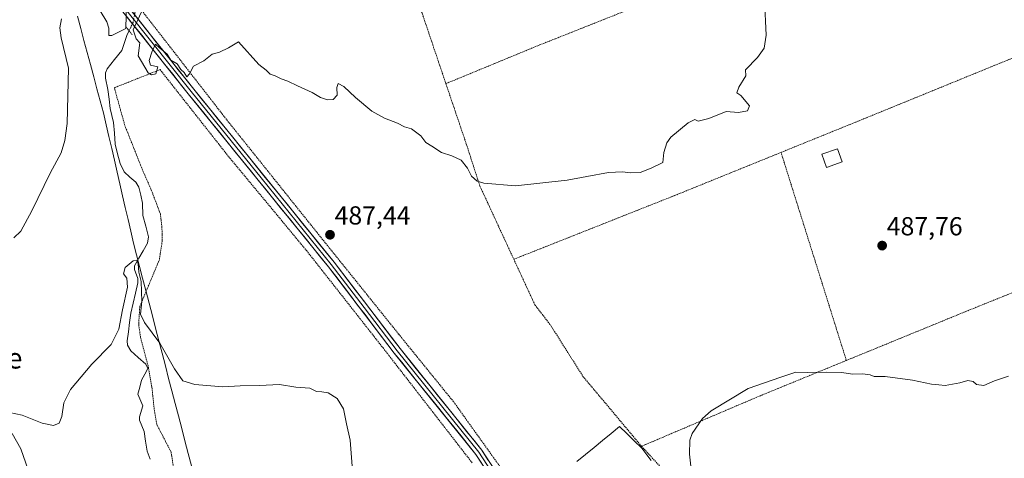
# Model space of a CAD drawing. Units: metres. Extents: x 579890 to 583320, y 4752031 to 4754384.
# Drawn here: x 581107 to 581485, y 4753568 to 4753736 of the extents above; entities that cross this region are included whole.
import ezdxf
from ezdxf.enums import TextEntityAlignment as Align

# ---------------------------------------------------------------- set-up
doc = ezdxf.new("R2010")
doc.units = ezdxf.units.M
doc.header["$MEASUREMENT"] = 0
for name, pattern in [('TRAZO_Y_PUNTO', [1, 0.5, -0.25, 0, -0.25]), ('TRAZOS', [0.75, 0.5, -0.25]), ('TRAZOS2', [0.375, 0.25, -0.125])]:
    doc.linetypes.add(name, pattern=pattern)
for name, color, linetype, lineweight in [('Alambrada', 19, 'TRAZOS', 0), ('Carátula', 7, 'Continuous', 5), ('Corriente natural lineal', 142, 'Continuous', 13), ('Corriente natural lineal oculto', 19, 'TRAZO_Y_PUNTO', 13), ('Curva de nivel normal', 36, 'Continuous', 0), ('Edificación ligera', 1, 'Continuous', 0), ('Edificación ligera Cxs', 1, 'Continuous', 0), ('Layer 0', 7, 'Continuous', 0), ('Municipio', 9, 'Continuous', 13), ('Municipio CxS', 142, 'Continuous', 0), ('Puente lineal', 2, 'TRAZOS2', 0), ('Punto de cota en terreno', 7, 'Continuous', 0), ('Rótulo de punto de cota en terreno', 19, 'Continuous', 0), ('Texto cartográfico', 19, 'Continuous', 0)]:
    doc.layers.add(name, color=color, linetype=linetype, lineweight=lineweight)
doc.styles.add('Arial', font='txt', dxfattribs={"height": 0.2})

# ---------------------------------------------------------------- blocks, each defined once
blk = doc.blocks.new('5PATER')
at = {"layer": 'Carátula', "linetype": 'Continuous', "lineweight": 5}
h = blk.add_hatch(color=250, dxfattribs=at)
edge = h.paths.add_edge_path()
edge.add_ellipse((0, 0.01), major_axis=(-1.33, -1.34), ratio=0.999422, start_angle=0, end_angle=360)

msp = doc.modelspace()

# ---------------------------------------------------------------- linework, layer by layer
at = {"layer": 'Alambrada', "color": 19, "linetype": 'TRAZOS', "lineweight": 0}
for points in [[(581228.66, 4753832.26, 495.29), (581194.14, 4753819.22, 492.96), (581192.3, 4753818.56, 492.76), (581173.89, 4753811.86, 492.67), (581161.69, 4753806.1, 492.43), (581151.85, 4753800.26, 492.13), (581125.1, 4753775.86, 491.53), (581126.72, 4753773.82, 491.17), (581145.26, 4753750.5, 490.55), (581186.14, 4753697.86, 489.37), (581220.37, 4753655.07, 487.73), (581252.17, 4753615.47, 486.71), (581273.32, 4753589.38, 487.27), (581296.64, 4753556.75, 486.52), (581304.17, 4753543.47, 485.7), (581313.28, 4753522.42, 484.65), (581322.37, 4753497.86, 482.55), (581336.96, 4753463.31, 480.05), (581352.08, 4753428.1, 478.53), (581378.6, 4753440.98, 478.34), (581414.17, 4753460.9, 477.78), (581440.39, 4753477.59, 477.79)], [(581228.66, 4753832.26, 495.29), (581240.89, 4753803.54, 493.79), (581251.21, 4753769.38, 492.47), (581261.26, 4753738.58, 491.52), (581270.31, 4753711.77, 490.84)], [(581345.8, 4753742.33, 491.16), (581305.57, 4753726.34, 491.43), (581270.31, 4753711.77, 490.84)], [(581510.12, 4753730.66, 486.91), (581429.53, 4753697.71, 488.09), (581399.03, 4753685.33, 489.35)], [(581280.44, 4753565.94, 486.57), (581246.28, 4753610.02, 486.43), (581216.88, 4753647.47, 487.31), (581186.8, 4753683.79, 488.53), (581160.53, 4753717.15, 489.84), (581142.98, 4753710.18, 488.76), (581146.98, 4753695.71, 488.73), (581154.01, 4753678.02, 488.19), (581157.12, 4753670.98, 487.78), (581160.64, 4753661.71, 487.63), (581161.24, 4753656.58, 487.56), (581161.37, 4753651.47, 487.5), (581160.25, 4753644.02, 487.25), (581152.73, 4753626.1, 484.76), (581152.32, 4753619.14, 484.73), (581153.08, 4753613.86, 484.55), (581156.05, 4753602.66, 483.78), (581157.44, 4753594.67, 483.62), (581158.29, 4753586.5, 483.04), (581159.24, 4753580.82, 482.76), (581164.76, 4753570.1, 482.56), (581165.73, 4753564.18, 482.41)], [(581270.31, 4753711.77, 490.84), (581278.44, 4753687.71, 490.22), (581283.32, 4753672.51, 489.84), (581296.39, 4753644.25, 489.19)], [(581399.03, 4753685.33, 489.35), (581358.17, 4753668.75, 489.41), (581296.39, 4753644.25, 489.19)], [(581399.03, 4753685.33, 489.35), (581424.12, 4753605.34, 485.32)], [(581541.06, 4753653.74, 482.59), (581534.03, 4753650.67, 482.72), (581512.24, 4753641.23, 484.39), (581470.21, 4753624.26, 486.46), (581424.12, 4753605.34, 485.32)], [(581296.39, 4753644.25, 489.19), (581304.48, 4753626.74, 488.5), (581310.45, 4753618.99, 488.03), (581322.96, 4753599.22, 487.28), (581345.44, 4753572.34, 485.77)], [(581424.12, 4753605.34, 485.32), (581391.08, 4753591.79, 484.63), (581345.44, 4753572.34, 485.77)], [(581345.44, 4753572.34, 485.77), (581373.56, 4753541.78, 483.51), (581399.21, 4753517.71, 480.57), (581440.39, 4753477.59, 477.79)]]:
    msp.add_polyline3d(points, dxfattribs=at)
at = {"layer": 'Corriente natural lineal', "color": 142, "linetype": 'Continuous', "lineweight": 13}
msp.add_polyline3d([(581148.61, 4753732.1, 489.68), (581147.91, 4753730.69, 489.26), (581146.85, 4753727.63, 488.55), (581145.79, 4753724.57, 489.09), (581142.99, 4753721.02, 488.84), (581140.19, 4753717.48, 488.4), (581139.61, 4753715.87, 488.46), (581139.53, 4753713.82, 488.54), (581140.53, 4753709.54, 488.61), (581140.96, 4753705.86, 488.53), (581141.38, 4753702.18, 488.53), (581142.04, 4753699.53, 488.58), (581142.7, 4753696.88, 488.46), (581143, 4753692.67, 488.23), (581143.3, 4753688.45, 488.52), (581144.24, 4753684.76, 488.29), (581145.18, 4753681.06, 487.88), (581146.71, 4753677.89, 487.49), (581148.96, 4753675.86, 487.47), (581151.21, 4753673.83, 487.34), (581152.42, 4753671.99, 487.33), (581153.12, 4753668.89, 487.08), (581153.82, 4753665.8, 487.02), (581153.93, 4753661.13, 486.63), (581155.02, 4753657, 485.93), (581156.11, 4753652.87, 485.35), (581155.72, 4753650.45, 485.92), (581154.04, 4753647.53, 486.14), (581152.37, 4753644.62, 485.36), (581150.69, 4753641.7, 484.76), (581150.65, 4753640.33, 484.61), (581151.95, 4753636.79, 484.73), (581152.04, 4753635.14, 484.91), (581151.13, 4753631.27, 484.73), (581150.22, 4753627.39, 484.59), (581149.32, 4753623.51, 484.56), (581148.83, 4753619.95, 484.66), (581148.34, 4753616.39, 484.42), (581147.85, 4753612.83, 483.88), (581148.03, 4753611.18, 483.84), (581149.27, 4753609.04, 483.82), (581152.17, 4753606.51, 483.88), (581155.07, 4753603.97, 483.84), (581155.86, 4753602.23, 483.77), (581154.65, 4753600.01, 483.72), (581153.44, 4753597.79, 483.64), (581152.74, 4753595.09, 483.52), (581152.05, 4753592.4, 483.36), (581153.89, 4753587.94, 483.08), (581152.65, 4753583.71, 482.79), (581152.67, 4753582.34, 482.78), (581154.39, 4753578.08, 482.72), (581154.96, 4753574.28, 482.52), (581155.53, 4753570.48, 482.24), (581156.76, 4753567.34, 482.06)], dxfattribs=at)
at = {"layer": 'Corriente natural lineal oculto', "color": 19, "linetype": 'TRAZO_Y_PUNTO', "lineweight": 13}
msp.add_polyline3d([(581151.34, 4753741.21, 489.74), (581150.35, 4753736.51, 489.99), (581150.2, 4753735.28, 490.01), (581148.61, 4753732.1, 489.68)], dxfattribs=at)
at = {"layer": 'Curva de nivel normal', "color": 36, "linetype": 'Continuous', "lineweight": 0}
for points in [[(581153.36, 4753739.32, 490), (581150.15, 4753732.49, 490), (581151.36, 4753729.05, 490), (581152.82, 4753727.4, 490), (581152.14, 4753722.4, 490), (581156.02, 4753715.97, 490), (581157.22, 4753715.12, 490), (581158.84, 4753715.6, 490), (581159.67, 4753718.26, 490), (581156.9, 4753718.9, 490), (581156.34, 4753720.69, 490), (581157.32, 4753723.85, 490), (581158.74, 4753726.94, 490), (581160.18, 4753725.65, 490), (581163.27, 4753723.09, 490), (581164.7, 4753720.84, 490), (581167.04, 4753719.4, 490), (581168.5, 4753717.19, 490), (581169.72, 4753716.06, 490), (581170.78, 4753714.44, 490), (581171.77, 4753715.56, 490), (581173.36, 4753718.52, 490), (581177.34, 4753720.49, 490), (581180.6, 4753723.16, 490), (581183.39, 4753723.88, 490), (581186.77, 4753725.57, 490), (581190.67, 4753727.83, 490), (581198.48, 4753719.13, 490), (581201.25, 4753716.96, 490), (581202.82, 4753715.35, 490), (581204.74, 4753714.75, 490), (581207.08, 4753713.62, 490), (581209.66, 4753712.75, 490), (581213.34, 4753710.88, 490), (581218.99, 4753708.34, 490), (581222.12, 4753706.47, 490), (581224.84, 4753705.52, 490), (581227.06, 4753705.69, 490), (581228.55, 4753707.35, 490), (581228.44, 4753710.26, 490), (581228.93, 4753711.78, 490), (581231.17, 4753710.68, 490), (581235.54, 4753706.42, 490), (581241.86, 4753701.21, 490), (581246.68, 4753698.55, 490), (581251.68, 4753696.58, 490), (581254.43, 4753695.12, 490), (581257.04, 4753694.39, 490), (581260.62, 4753691.64, 490), (581262.65, 4753689.2, 490), (581264.96, 4753687.78, 490), (581268.57, 4753685.3, 490), (581272.58, 4753683.98, 490), (581276.12, 4753682.32, 490), (581278.6, 4753679.28, 490), (581280.12, 4753676.16, 490), (581282.37, 4753674.25, 490), (581284.86, 4753673.48, 490), (581297, 4753672.52, 490), (581316.82, 4753674.6, 490), (581324.45, 4753676.13, 490), (581332.72, 4753677.57, 490), (581338.18, 4753677.9, 490), (581341.24, 4753677.43, 490), (581344.87, 4753677.6, 490), (581349.1, 4753679.22, 490), (581353.69, 4753681.39, 490), (581354.04, 4753685.35, 490), (581355.19, 4753689.07, 490), (581356.7, 4753691.14, 490), (581363.37, 4753696.74, 490), (581365.89, 4753698.03, 490), (581367.22, 4753697.37, 490), (581371.34, 4753698.36, 490), (581378, 4753701.06, 490), (581382.67, 4753700.73, 490), (581386.09, 4753701.32, 490), (581386.86, 4753703.21, 490), (581383.53, 4753707.21, 490), (581382.06, 4753708.27, 490), (581382.85, 4753710.39, 490), (581385.56, 4753714.77, 490), (581385.34, 4753717.02, 490), (581390, 4753721.82, 490), (581392.5, 4753725.37, 490), (581393.37, 4753730.35, 490), (581392.65, 4753744.09, 490)], [(581137.56, 4753739.8, 490), (581140.13, 4753735.48, 490), (581140.9, 4753733.03, 490), (581140.83, 4753730.32, 490), (581142.03, 4753730.27, 490), (581147.36, 4753733.01, 490), (581147.68, 4753743.02, 490)], [(581104.34, 4753652.51, 490), (581107, 4753655.11, 490), (581111.34, 4753662.9, 490), (581118.36, 4753677.35, 490), (581122.5, 4753685.14, 490), (581123.96, 4753689.9, 490), (581124.89, 4753696.5, 490), (581125.35, 4753717.7, 490), (581122.59, 4753729.41, 490), (581122.02, 4753733.25, 490), (581122.71, 4753736.69, 490)], [(581234.35, 4753564.69, 485), (581234.03, 4753568.02, 485), (581233.59, 4753574.69, 485), (581232.14, 4753581.02, 485), (581230.96, 4753586.69, 485), (581228.55, 4753590.72, 485), (581225.03, 4753592.88, 485), (581222.66, 4753593.34, 485), (581220.62, 4753593.38, 485), (581217.99, 4753594.63, 485), (581212.67, 4753595.12, 485), (581206.34, 4753596.1, 485), (581198.67, 4753595.75, 485), (581191.29, 4753595.59, 485), (581184.67, 4753595.16, 485), (581173.85, 4753596.11, 485), (581169.24, 4753597.51, 485), (581166.1, 4753602.1, 485), (581160.47, 4753612.04, 485), (581154.54, 4753619.92, 485), (581152.99, 4753623.19, 485), (581153.53, 4753627.98, 485), (581153.21, 4753635.69, 485), (581152.31, 4753639.35, 485), (581152.07, 4753642.53, 485), (581151.62, 4753643.91, 485), (581150.16, 4753643.62, 485), (581147.18, 4753641.05, 485), (581146.54, 4753638.67, 485), (581147.76, 4753636.92, 485), (581148, 4753633.46, 485), (581146.11, 4753624.76, 485), (581144.67, 4753617.32, 485), (581141.71, 4753611.42, 485), (581134.34, 4753603.95, 485), (581126.12, 4753594.22, 485), (581123.52, 4753589.11, 485), (581122.85, 4753583.81, 485), (581121.79, 4753581.2, 485), (581119.56, 4753580.36, 485), (581115.24, 4753581.26, 485), (581107.6, 4753584.36, 485), (581102.67, 4753585.36, 485)], [(581486.44, 4753599.32, 485), (581481, 4753597.56, 485), (581476.85, 4753595.68, 485), (581474.11, 4753596.13, 485), (581472.76, 4753597.26, 485), (581470.73, 4753597.65, 485), (581467.72, 4753596.76, 485), (581462.05, 4753595.7, 485), (581459.58, 4753595.94, 485), (581456.83, 4753596.29, 485), (581449.58, 4753597.71, 485), (581438.99, 4753599.12, 485), (581434.84, 4753599.19, 485), (581433.21, 4753599.78, 485), (581430.48, 4753600.19, 485), (581426.66, 4753600.12, 485), (581422.28, 4753600.77, 485), (581416.32, 4753600.9, 485), (581409.34, 4753600.65, 485), (581404.67, 4753600.89, 485), (581399, 4753598.88, 485), (581386.34, 4753594.61, 485), (581372.18, 4753586.04, 485), (581368.86, 4753582.99, 485), (581364.87, 4753577.31, 485), (581364.03, 4753574.7, 485), (581363.85, 4753569.26, 485), (581364.86, 4753560.24, 485)], [(581103.78, 4753577.25, 485), (581107.06, 4753571.33, 485), (581110.9, 4753560.35, 485)]]:
    msp.add_polyline3d(points, dxfattribs=at)
at = {"layer": 'Edificación ligera', "color": 1, "linetype": 'Continuous', "lineweight": 0}
msp.add_polyline3d([(581422.46, 4753681.66, 488.51), (581416.51, 4753679.58, 488.89), (581414.73, 4753684.66, 488.87), (581420.69, 4753686.75, 488.49), (581422.46, 4753681.66, 488.51)], dxfattribs=at)
at = {"layer": 'Edificación ligera Cxs', "color": 1, "linetype": 'Continuous', "lineweight": 0}
msp.add_polyline3d([(581422.46, 4753681.66, 488.51), (581416.51, 4753679.58, 488.89), (581414.73, 4753684.66, 488.87), (581420.69, 4753686.75, 488.49), (581422.46, 4753681.66, 488.51)], close=True, dxfattribs=at)
at = {"layer": 'Layer 0', "linetype": 'Continuous', "lineweight": 0}
for points in [[(581112.23, 4753783.38), (581115.62, 4753775.87), (581121.46, 4753768.27), (581132.62, 4753756.59), (581171.34, 4753707.87), (581225.17, 4753641.39), (581250.49, 4753608.19), (581281.85, 4753569.23), (581286.45, 4753562.11), (581293.65, 4753549.15), (581297.77, 4753542.43), (581304.41, 4753527.31), (581317.13, 4753497.15), (581332.89, 4753458.83), (581341.57, 4753436.67), (581347.7, 4753420.52)], [(581113.51, 4753783.92), (581116.82, 4753776.59), (581122.52, 4753769.18), (581133.67, 4753757.51), (581172.42, 4753708.74), (581199.34, 4753675.5), (581226.27, 4753642.25), (581238.93, 4753625.65), (581251.59, 4753609.05), (581282.98, 4753570.05), (581287.64, 4753562.83), (581294.85, 4753549.85), (581299.01, 4753543.08), (581305.69, 4753527.86), (581318.41, 4753497.69), (581326.29, 4753478.53), (581334.18, 4753459.35), (581338.53, 4753448.25), (581342.87, 4753437.17), (581348.96, 4753421.11)], [(581350.22, 4753421.7), (581344.16, 4753437.67), (581335.47, 4753459.87), (581319.69, 4753498.22), (581306.96, 4753528.41), (581300.24, 4753543.72), (581296.05, 4753550.55), (581288.83, 4753563.54), (581284.1, 4753570.86), (581252.68, 4753609.9), (581227.36, 4753643.11), (581173.5, 4753709.61), (581134.71, 4753758.42), (581123.57, 4753770.08), (581118.01, 4753777.31), (581114.79, 4753784.46)]]:
    msp.add_lwpolyline(points, dxfattribs=at)
for points in [[(581149.63, 4753739.65, 489.96), (581152.61, 4753735.89, 490.04), (581155.6, 4753732.14, 490.08), (581158.58, 4753728.38, 490.06), (581161.56, 4753724.63, 489.88), (581164.55, 4753720.87, 489.87), (581167.53, 4753717.12, 489.72), (581170.52, 4753713.36, 489.71), (581173.5, 4753709.61, 489.58), (581176.49, 4753705.92, 489.42), (581179.48, 4753702.22, 489.38), (581182.48, 4753698.53, 489.15), (581185.47, 4753694.83, 489.07), (581188.46, 4753691.14, 488.8), (581191.45, 4753687.44, 488.64), (581194.45, 4753683.75, 488.5), (581197.44, 4753680.05, 488.4), (581200.43, 4753676.36, 488.32), (581203.42, 4753672.67, 488.25), (581206.41, 4753668.97, 488.12), (581209.41, 4753665.28, 487.97), (581212.4, 4753661.58, 487.88), (581215.39, 4753657.89, 487.8), (581218.38, 4753654.19, 487.72), (581221.38, 4753650.5, 487.58), (581224.37, 4753646.8, 487.24), (581227.36, 4753643.11, 487.11), (581230.17, 4753639.42, 487.03), (581232.99, 4753635.73, 486.96), (581235.8, 4753632.04, 486.87), (581238.61, 4753628.35, 486.82), (581241.43, 4753624.66, 486.76), (581244.24, 4753620.97, 486.69), (581247.05, 4753617.28, 486.68), (581249.87, 4753613.59, 486.68), (581252.68, 4753609.9, 486.69), (581255.54, 4753606.35, 486.72), (581258.39, 4753602.8, 486.72), (581261.25, 4753599.25, 486.66), (581264.11, 4753595.7, 486.6), (581266.96, 4753592.15, 486.69), (581269.82, 4753588.61, 487.25), (581272.67, 4753585.06, 486.94), (581275.53, 4753581.51, 486.75), (581278.39, 4753577.96, 486.7), (581281.24, 4753574.41, 486.7), (581284.1, 4753570.86, 486.7), (581286.47, 4753567.2, 486.75)], [(581284.15, 4753565.67, 486.61), (581281.85, 4753569.23, 486.51), (581279, 4753572.77, 486.62), (581276.15, 4753576.31, 486.59), (581273.3, 4753579.86, 486.62), (581270.45, 4753583.4, 486.62), (581267.6, 4753586.94, 486.74), (581264.74, 4753590.48, 486.57), (581261.89, 4753594.02, 486.54), (581259.04, 4753597.56, 486.55), (581256.19, 4753601.11, 486.61), (581253.34, 4753604.65, 486.57), (581250.49, 4753608.19, 486.57), (581247.68, 4753611.88, 486.58), (581244.86, 4753615.57, 486.61), (581242.05, 4753619.26, 486.73), (581239.24, 4753622.95, 486.8), (581236.42, 4753626.63, 486.93), (581233.61, 4753630.32, 486.92), (581230.8, 4753634.01, 487.08), (581227.98, 4753637.7, 487.11), (581225.17, 4753641.39, 487.17), (581222.18, 4753645.08, 487.37), (581219.19, 4753648.78, 487.47), (581216.2, 4753652.47, 487.65), (581213.21, 4753656.16, 487.81), (581210.22, 4753659.86, 487.89), (581207.23, 4753663.55, 487.97), (581204.24, 4753667.24, 488.09), (581201.25, 4753670.94, 488.25), (581198.26, 4753674.63, 488.31), (581195.26, 4753678.32, 488.36), (581192.27, 4753682.02, 488.45), (581189.28, 4753685.71, 488.6), (581186.29, 4753689.4, 488.77), (581183.3, 4753693.1, 488.92), (581180.31, 4753696.79, 489.08), (581177.32, 4753700.48, 489.31), (581174.33, 4753704.18, 489.38), (581171.34, 4753707.87, 489.46), (581168.36, 4753711.62, 489.6), (581165.38, 4753715.37, 489.64), (581162.4, 4753719.11, 489.8), (581159.43, 4753722.86, 489.86), (581156.45, 4753726.61, 489.96), (581153.47, 4753730.36, 490.01), (581150.49, 4753734.1, 490.02), (581147.51, 4753737.85, 490.14)]]:
    msp.add_polyline3d(points, dxfattribs=at)
at = {"layer": 'Municipio', "color": 9, "linetype": 'Continuous', "lineweight": 13}
for points in [[(581128.82, 4753737.65, 489.47), (581130.07, 4753733.01, 489.22), (581131.31, 4753728.37, 489.05), (581132.56, 4753723.72, 489.14), (581133.8, 4753719.08, 488.83), (581135.05, 4753714.43, 488.56), (581136.3, 4753709.79, 488.75), (581137.54, 4753705.14, 488.53), (581138.79, 4753700.5, 488.62), (581139.84, 4753695.95, 488.57), (581140.89, 4753691.4, 488.31), (581141.94, 4753686.85, 488.38), (581142.99, 4753682.3, 488.08), (581144.04, 4753677.75, 487.58), (581145.08, 4753673.21, 487.33), (581146.13, 4753668.66, 487.27), (581147.18, 4753664.11, 487.07), (581148.23, 4753659.56, 486.88), (581149.28, 4753655.01, 486.71), (581150.33, 4753650.46, 486.38), (581151.49, 4753645.97, 485.42), (581152.66, 4753641.48, 485.12), (581153.82, 4753636.99, 485.43), (581155.07, 4753632.18, 485.58), (581156.32, 4753627.36, 485.42), (581157.57, 4753622.54, 485.31), (581158.82, 4753617.73, 485.15), (581160.07, 4753612.91, 484.91), (581161.32, 4753608.1, 484.64), (581162.57, 4753603.29, 484.49), (581163.82, 4753598.47, 484.44), (581165.07, 4753593.65, 484.16), (581166.32, 4753588.84, 483.46), (581167.57, 4753584.03, 483.06), (581168.83, 4753579.21, 482.95), (581170.08, 4753574.39, 482.89), (581171.33, 4753569.58, 482.8), (581172.58, 4753564.77, 482.67)], [(581128.82, 4753737.65, 489.47), (581130.07, 4753733.01, 489.22), (581131.31, 4753728.37, 489.05), (581132.56, 4753723.72, 489.14), (581133.8, 4753719.08, 488.83), (581135.05, 4753714.43, 488.56), (581136.3, 4753709.79, 488.75), (581137.54, 4753705.14, 488.53), (581138.79, 4753700.5, 488.62), (581139.84, 4753695.95, 488.57), (581140.89, 4753691.4, 488.31), (581141.94, 4753686.85, 488.38), (581142.99, 4753682.3, 488.08), (581144.04, 4753677.75, 487.58), (581145.08, 4753673.21, 487.33), (581146.13, 4753668.66, 487.27), (581147.18, 4753664.11, 487.07), (581148.23, 4753659.56, 486.88), (581149.28, 4753655.01, 486.71), (581150.33, 4753650.46, 486.38), (581151.49, 4753645.97, 485.42), (581152.66, 4753641.48, 485.12), (581153.82, 4753636.99, 485.43), (581155.07, 4753632.18, 485.58), (581156.32, 4753627.36, 485.42), (581157.57, 4753622.54, 485.31), (581158.82, 4753617.73, 485.15), (581160.07, 4753612.91, 484.91), (581161.32, 4753608.1, 484.64), (581162.57, 4753603.29, 484.49), (581163.82, 4753598.47, 484.44), (581165.07, 4753593.65, 484.16), (581166.32, 4753588.84, 483.46), (581167.57, 4753584.03, 483.06), (581168.83, 4753579.21, 482.95), (581170.08, 4753574.39, 482.89), (581171.33, 4753569.58, 482.8), (581172.58, 4753564.77, 482.67)], [(581320.64, 4753566.51, 486.41), (581323.92, 4753569.2, 486.39), (581327.19, 4753571.9, 486.35), (581330.46, 4753574.6, 486.42), (581333.74, 4753577.29, 486.45), (581337.01, 4753579.99, 486.36), (581339.84, 4753577.22, 486.17), (581342.68, 4753574.45, 485.97), (581345.51, 4753571.68, 485.76), (581347.51, 4753569, 485.65), (581349.18, 4753566.9, 485.62)], [(581320.64, 4753566.51, 486.41), (581323.92, 4753569.2, 486.39), (581327.19, 4753571.9, 486.35), (581330.46, 4753574.6, 486.42), (581333.74, 4753577.29, 486.45), (581337.01, 4753579.99, 486.36), (581339.84, 4753577.22, 486.17), (581342.68, 4753574.45, 485.97), (581345.51, 4753571.68, 485.76), (581347.51, 4753569, 485.65), (581349.18, 4753566.9, 485.62)]]:
    msp.add_polyline3d(points, dxfattribs=at)
at = {"layer": 'Municipio CxS', "color": 142, "linetype": 'Continuous', "lineweight": 0}
for points in [[(581128.82, 4753737.65, 489.47), (581130.07, 4753733.01, 489.22), (581131.31, 4753728.37, 489.05), (581132.56, 4753723.72, 489.14), (581133.8, 4753719.08, 488.83), (581135.05, 4753714.43, 488.56), (581136.3, 4753709.79, 488.75), (581137.54, 4753705.14, 488.53), (581138.79, 4753700.5, 488.62), (581139.84, 4753695.95, 488.57), (581140.89, 4753691.4, 488.31), (581141.94, 4753686.85, 488.38), (581142.99, 4753682.3, 488.08), (581144.04, 4753677.75, 487.58), (581145.08, 4753673.21, 487.33), (581146.13, 4753668.66, 487.27), (581147.18, 4753664.11, 487.07), (581148.23, 4753659.56, 486.88), (581149.28, 4753655.01, 486.71), (581150.33, 4753650.46, 486.38), (581151.49, 4753645.97, 485.42), (581152.66, 4753641.48, 485.12), (581153.82, 4753636.99, 485.43), (581155.07, 4753632.18, 485.58), (581156.32, 4753627.36, 485.42), (581157.57, 4753622.54, 485.31), (581158.82, 4753617.73, 485.15), (581160.07, 4753612.91, 484.91), (581161.32, 4753608.1, 484.64), (581162.57, 4753603.29, 484.49), (581163.82, 4753598.47, 484.44), (581165.07, 4753593.65, 484.16), (581166.32, 4753588.84, 483.46), (581167.57, 4753584.03, 483.06), (581168.83, 4753579.21, 482.95), (581170.08, 4753574.39, 482.89), (581171.33, 4753569.58, 482.8), (581172.58, 4753564.77, 482.67)], [(581172.58, 4753564.77, 482.67), (581171.33, 4753569.58, 482.8), (581170.08, 4753574.39, 482.89), (581168.83, 4753579.21, 482.95), (581167.57, 4753584.03, 483.06), (581166.32, 4753588.84, 483.46), (581165.07, 4753593.65, 484.16), (581163.82, 4753598.47, 484.44), (581162.57, 4753603.29, 484.49), (581161.32, 4753608.1, 484.64), (581160.07, 4753612.91, 484.91), (581158.82, 4753617.73, 485.15), (581157.57, 4753622.54, 485.31), (581156.32, 4753627.36, 485.42), (581155.07, 4753632.18, 485.58), (581153.82, 4753636.99, 485.43), (581152.66, 4753641.48, 485.12), (581151.49, 4753645.97, 485.42), (581150.33, 4753650.46, 486.38), (581149.28, 4753655.01, 486.71), (581148.23, 4753659.56, 486.88), (581147.18, 4753664.11, 487.07), (581146.13, 4753668.66, 487.27), (581145.08, 4753673.21, 487.33), (581144.04, 4753677.75, 487.58), (581142.99, 4753682.3, 488.08), (581141.94, 4753686.85, 488.38), (581140.89, 4753691.4, 488.31), (581139.84, 4753695.95, 488.57), (581138.79, 4753700.5, 488.62), (581137.54, 4753705.14, 488.53), (581136.3, 4753709.79, 488.75), (581135.05, 4753714.43, 488.56), (581133.8, 4753719.08, 488.83), (581132.56, 4753723.72, 489.14), (581131.31, 4753728.37, 489.05), (581130.07, 4753733.01, 489.22), (581128.82, 4753737.65, 489.47)], [(581320.64, 4753566.51, 486.41), (581323.92, 4753569.2, 486.39), (581327.19, 4753571.9, 486.35), (581330.46, 4753574.6, 486.42), (581333.74, 4753577.29, 486.45), (581337.01, 4753579.99, 486.36), (581339.84, 4753577.22, 486.17), (581342.68, 4753574.45, 485.97), (581345.51, 4753571.68, 485.76), (581347.51, 4753569, 485.65), (581349.18, 4753566.9, 485.62)], [(581349.18, 4753566.9, 485.62), (581347.51, 4753569, 485.65), (581345.51, 4753571.68, 485.76), (581342.68, 4753574.45, 485.97), (581339.84, 4753577.22, 486.17), (581337.01, 4753579.99, 486.36), (581333.74, 4753577.29, 486.45), (581330.46, 4753574.6, 486.42), (581327.19, 4753571.9, 486.35), (581323.92, 4753569.2, 486.39), (581320.64, 4753566.51, 486.41)]]:
    msp.add_polyline3d(points, dxfattribs=at)
at = {"layer": 'Puente lineal', "color": 2, "linetype": 'TRAZOS2', "lineweight": 0}
msp.add_polyline3d([(581149.85, 4753730.53, 489.64), (581147.37, 4753733.66, 489.93)], dxfattribs=at)

# ---------------------------------------------------------------- block references
at = {"layer": 'Punto de cota en terreno', "linetype": 'Continuous', "lineweight": 0}
for p in [(581225.8, 4753653.66, 487.44), (581437.86, 4753649.49, 487.76)]:
    msp.add_blockref('5PATER', p, dxfattribs=at)

# ---------------------------------------------------------------- texts
at = {"layer": 'Rótulo de punto de cota en terreno', "color": 19, "linetype": 'Continuous', "lineweight": 0, "style": 'Arial'}
for s, p in [('487,44', (581227.56, 4753655.42)), ('487,76', (581439.62, 4753651.25))]:
    msp.add_text(s, height=7, dxfattribs=at).set_placement(p, align=Align.BOTTOM_LEFT)
at = {"layer": 'Texto cartográfico', "color": 19, "linetype": 'Continuous', "lineweight": 0, "style": 'Arial'}
msp.add_text('Batzalarre', height=8, dxfattribs=at).set_placement((581081.41, 4753606.24), align=Align.MIDDLE_CENTER)

doc.saveas('drawing.dxf')
